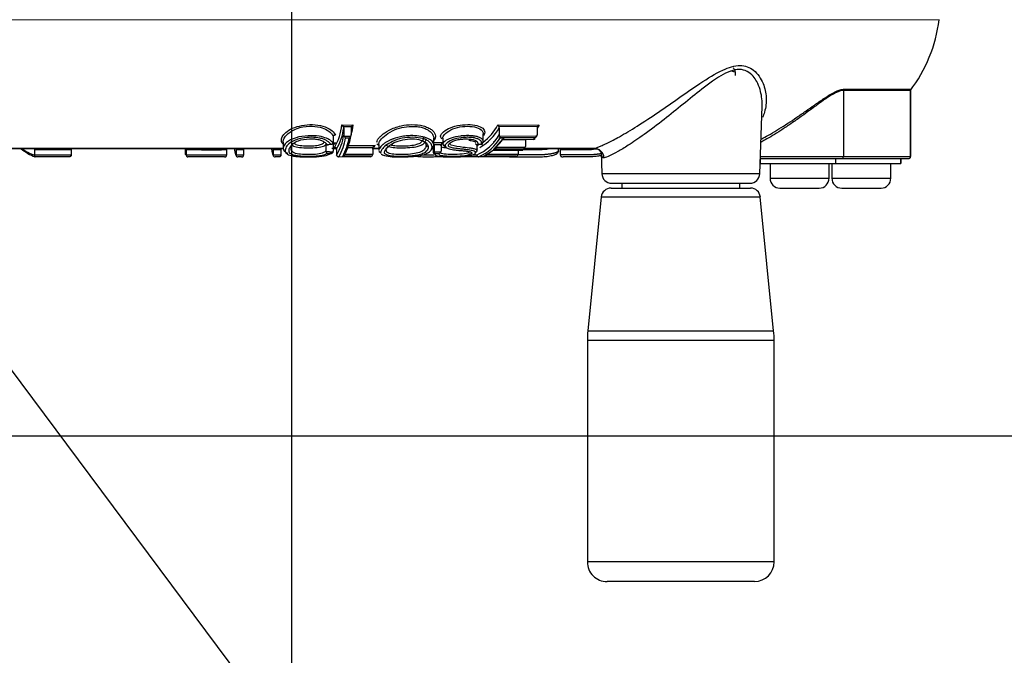
# Paper-space layout 'Sheet1' of a CAD drawing. Units: millimetres. Extents: x 0 to 210, y -3 to 297.
# Drawn here: x 155 to 165, y 195 to 201 of the extents above; entities that cross this region are included whole.
import ezdxf
from ezdxf import colors
from ezdxf.entities.mleader import LeaderData, LeaderLine
from ezdxf.enums import TextEntityAlignment as Align
from ezdxf.math import Vec2, Vec3

# ---------------------------------------------------------------- set-up
doc = ezdxf.new("R2010")
doc.units = ezdxf.units.MM
doc.layers.add('A800N0BT00', color=7, linetype='Continuous')
doc.layers.add('Default', color=7, linetype='Continuous')
doc.styles.add('SEACAD_Arial', font='arial.ttf')
doc.dimstyles.new('ISO-InstDr', dxfattribs={"dimtxt": 2.24, "dimasz": 3.136, "dimexe": 1.12, "dimexo": 1.12, "dimgap": 0.56, "dimtad": 1, "dimdec": 0, "dimlfac": 10, "dimzin": 0, "dimdsep": 46, "dimtxsty": 'SEACAD_Arial', "dimblk1": '_SE_FILLED', "dimblk2": '_SE_FILLED', "dimsah": 1, "dimcen": 1.12, "dimadec": 0, "dimazin": 0, "dimtfac": 0.5, "dimtofl": 0, "dimtmove": 0, "dimatfit": 3, "dimfxl": 1, "dimtzin": 0, "dimarcsym": 0})

# ---------------------------------------------------------------- blocks, each defined once
blk = doc.blocks.new('SE2')
at = {"layer": 'A800N0BT00', "color": 7, "linetype": 'Continuous'}
for p, q in [((151.327, 201.315), (164.503, 201.316)), ((162.427, 200.784), (162.429, 200.747)), ((163.529, 200.596), (163.529, 199.923)), ((164.211, 200.596), (163.529, 200.596)), ((163.532, 200.608), (164.215, 200.608)), ((164.211, 200.596), (164.211, 199.923)), ((164.212, 199.923), (164.212, 200.601)), ((162.678, 199.75), (162.702, 200.437)), ((158.429, 200.245), (158.545, 200.243)), ((158.527, 200.226), (158.445, 200.228)), ((158.447, 200.216), (158.447, 200.144)), ((158.523, 200.214), (158.523, 200.144)), ((160.015, 200.246), (160.435, 200.244)), ((160.416, 200.227), (160.026, 200.229)), ((160.029, 200.217), (160.029, 200.145)), ((160.435, 200.244), (160.413, 200.212)), ((160.413, 200.215), (160.413, 200.144)), ((158.364, 200.14), (158.336, 200.137)), ((158.34, 200.131), (158.341, 200.13)), ((158.34, 200.119), (158.34, 200.071)), ((159.363, 200.04), (159.363, 200.11)), ((159.455, 200.111), (159.455, 200.05)), ((159.866, 200.08), (159.866, 200.154)), ((159.977, 199.999), (160.065, 200.1)), ((160.025, 200.116), (160.072, 200.116)), ((160.031, 200.134), (160.411, 200.133)), ((160.391, 200.115), (160.043, 200.116)), ((160.065, 200.1), (160.38, 200.099)), ((160.296, 200.09), (160.297, 200.098)), ((160.296, 200.09), (160.296, 200.025)), ((160.38, 200.099), (160.391, 200.115)), ((153.24, 200.006), (157.834, 200.006)), ((157.833, 200.006), (153.249, 200.006)), ((155.301, 199.996), (155.301, 199.941)), ((155.676, 199.995), (155.676, 199.94)), ((156.836, 200.006), (156.836, 199.948)), ((156.846, 199.996), (156.846, 199.941)), ((157.256, 199.995), (157.256, 199.94)), ((157.352, 199.996), (157.352, 199.941)), ((157.428, 199.995), (157.428, 199.94)), ((157.73, 199.995), (157.73, 199.94)), ((157.807, 199.995), (157.807, 199.94)), ((157.832, 200.072), (157.832, 200.008)), ((158.262, 200.042), (158.289, 200.045)), ((158.265, 200.042), (158.265, 199.981)), ((158.375, 200.006), (158.325, 200.006)), ((158.341, 200.039), (158.342, 200.045)), ((158.341, 200.039), (158.341, 199.979)), ((158.341, 200.006), (158.374, 200.006)), ((158.375, 199.997), (158.375, 199.942)), ((158.481, 200.035), (158.765, 200.035)), ((158.738, 200.006), (158.804, 200.006)), ((158.803, 200.006), (158.742, 200.006)), ((158.743, 200.012), (158.744, 200.016)), ((158.743, 200.012), (158.743, 199.95)), ((158.765, 200.035), (158.752, 200.017)), ((158.803, 200.048), (158.803, 199.988)), ((158.88, 199.985), (158.887, 199.997)), ((159.357, 200.025), (159.357, 199.965)), ((159.365, 200.047), (159.366, 200.041)), ((159.366, 200.041), (159.366, 199.979)), ((159.437, 200.043), (159.437, 200.048)), ((159.437, 200.043), (159.437, 199.979)), ((159.805, 199.983), (159.805, 200.05)), ((160.272, 199.999), (159.977, 199.999)), ((160.001, 200.026), (160, 200.018)), ((160, 200.018), (160.294, 200.018)), ((160.261, 199.989), (160.272, 199.999)), ((160.275, 200.006), (160.998, 200.006)), ((160.294, 200.018), (160.296, 200.025)), ((160.994, 200.007), (160.295, 200.007)), ((160.317, 200.006), (160.317, 200.001)), ((160.318, 199.995), (160.317, 200.001)), ((160.633, 199.983), (160.633, 200.006)), ((160.65, 199.997), (160.65, 199.941)), ((160.857, 200.006), (160.857, 200.001)), ((155.301, 199.941), (155.676, 199.94)), ((155.301, 199.938), (155.301, 199.941)), ((155.648, 199.92), (155.309, 199.921)), ((155.676, 199.94), (155.676, 199.937)), ((156.846, 199.941), (157.256, 199.94)), ((156.846, 199.938), (156.846, 199.941)), ((157.233, 199.92), (156.863, 199.921)), ((157.256, 199.94), (157.256, 199.937)), ((157.352, 199.938), (157.352, 199.941)), ((157.352, 199.941), (157.428, 199.94)), ((157.407, 199.921), (157.371, 199.921)), ((157.428, 199.94), (157.428, 199.938)), ((157.73, 199.94), (157.807, 199.94)), ((157.73, 199.937), (157.73, 199.94)), ((157.786, 199.92), (157.749, 199.92)), ((157.807, 199.94), (157.807, 199.937)), ((158.265, 199.981), (158.266, 199.977)), ((158.34, 199.972), (158.341, 199.979)), ((158.375, 199.942), (158.375, 199.939)), ((158.398, 199.923), (158.718, 199.922)), ((158.721, 199.927), (158.437, 199.927)), ((158.459, 199.947), (158.743, 199.947)), ((158.718, 199.922), (158.721, 199.927)), ((158.743, 199.947), (158.743, 199.95)), ((159.366, 199.979), (159.367, 199.974)), ((159.436, 199.974), (159.437, 199.979)), ((160.004, 199.92), (159.652, 199.921)), ((159.754, 199.941), (159.799, 199.94)), ((159.799, 199.943), (159.799, 199.94)), ((159.826, 199.923), (160.187, 199.922)), ((159.871, 199.927), (159.966, 199.989)), ((160.198, 199.927), (159.871, 199.927)), ((159.896, 199.947), (160.222, 199.947)), ((159.966, 199.989), (160.261, 199.989)), ((160.187, 199.922), (160.198, 199.927)), ((160.222, 199.947), (160.223, 199.951)), ((160.223, 199.989), (160.223, 199.951)), ((161.064, 199.972), (161.072, 199.75)), ((162.683, 199.903), (163.511, 199.903)), ((162.683, 199.893), (162.683, 199.853)), ((162.685, 199.923), (163.529, 199.923)), ((163.449, 199.903), (163.449, 199.853)), ((163.511, 199.903), (164.191, 199.903)), ((163.529, 199.923), (164.211, 199.923)), ((164.114, 199.903), (164.114, 199.853)), ((164.115, 199.853), (164.115, 199.903)), ((164.212, 199.923), (164.211, 199.923)), ((162.683, 199.853), (163.449, 199.853)), ((162.783, 199.853), (162.783, 199.703)), ((163.383, 199.703), (163.383, 199.853)), ((163.412, 199.853), (163.412, 199.703)), ((163.449, 199.853), (164.114, 199.853)), ((164.012, 199.703), (164.012, 199.853)), ((164.115, 199.853), (164.114, 199.853)), ((162.678, 199.75), (161.072, 199.75)), ((162.783, 199.703), (163.383, 199.703)), ((163.412, 199.703), (164.012, 199.703)), ((161.166, 199.603), (162.585, 199.603)), ((161.172, 199.653), (162.579, 199.653)), ((161.275, 199.653), (161.275, 199.603)), ((162.475, 199.603), (162.475, 199.653)), ((162.883, 199.603), (163.283, 199.603)), ((163.512, 199.603), (163.912, 199.603)), ((161.066, 199.513), (160.93, 198.153)), ((161.066, 199.513), (162.684, 199.513)), ((162.82, 198.153), (162.684, 199.513)), ((160.93, 198.153), (162.82, 198.153)), ((162.825, 198.053), (160.925, 198.053)), ((160.925, 198.053), (160.925, 195.803)), ((162.825, 195.803), (162.825, 198.053)), ((162.825, 195.803), (160.925, 195.803)), ((162.625, 195.603), (161.125, 195.603))]:
    blk.add_line(p, q, dxfattribs=at)
for centre, radius, start, end in [((163.015, 201.503), 1.5, 322.6588, 352.8234), ((162.994, 201.533), 1.532, 322.6976, 322.871), ((157.877, 200.304), 0.555, 328.8756, 353.9085), ((157.885, 200.285), 0.566, 329.812, 352.9765), ((158.403, 200.206), 0.0467, 27.5091, 56.0693), ((158.421, 200.216), 0.0266, 359.5671, 27.1783), ((158.55, 200.214), 0.0264, 151.3137, 180.5107), ((157.789, 200.359), 0.764, 344.1621, 351.2586), ((158.564, 200.204), 0.0433, 116.3499, 149.1431), ((159.582, 200.462), 0.51, 299.4494, 331.2632), ((159.567, 200.479), 0.505, 306.0257, 332.5945), ((159.969, 200.203), 0.0633, 24.5376, 43.4575), ((160.001, 200.217), 0.0285, 359.5272, 25.0633), ((160.442, 200.215), 0.0284, 154.6726, 180.4887), ((160.45, 200.209), 0.0386, 112.8279, 151.4618), ((158.426, 200.119), 0.0854, 172.7548, 179.9822), ((157.925, 200.214), 0.527, 328.6245, 352.4559), ((157.937, 200.194), 0.534, 329.4961, 351.5778), ((157.938, 200.204), 0.571, 330.9811, 351.0057), ((158.473, 200.144), 0.026, 179.6417, 205.4641), ((158.489, 200.152), 0.0433, 205.848, 237.5568), ((158.651, 210.158), 10.027, 268.8502, 269.2538), ((158.65, 210.051), 9.937, 268.9378, 269.1472), ((157.789, 200.359), 0.764, 334.901, 342.0751), ((158.486, 200.151), 0.0398, 294.2291, 331.1589), ((158.498, 200.144), 0.0259, 333.0861, 0.4225), ((159.594, 200.4), 0.504, 294.0049, 329.6277), ((159.61, 200.383), 0.508, 295.1509, 328.3601), ((160.057, 200.145), 0.0278, 179.6083, 203.5512), ((160.082, 200.155), 0.0551, 202.3457, 224.5823), ((160.157, 211.707), 11.61, 269.5473, 270.691), ((160.378, 200.149), 0.0367, 290.6098, 332.8755), ((160.386, 200.144), 0.0277, 336.2015, 0.4054), ((155.506, 200.431), 0.547, 231.4805, 248.857), ((155.487, 200.447), 0.542, 234.5643, 249.9352), ((155.542, 232.779), 32.784, 269.5788, 270.2334), ((157.104, 240.012), 40.018, 269.6307, 270.2177), ((157.629, 238.249), 38.255, 269.5858, 269.6998), ((158.201, 200.134), 0.49, 195.3783, 196.2268), ((157.645, 240.969), 40.974, 270.119, 270.2259), ((157.557, 206.161), 6.158, 276.7277, 277.0728), ((159.027, 210.907), 10.864, 266.3098, 266.5057), ((158.252, 200.072), 0.0886, 352.3334, 359.1578), ((158.369, 200.034), 0.0297, 97.825, 157.3569), ((158.588, 225.323), 25.308, 269.7765, 270.3524), ((158.77, 200.009), 0.0268, 99.9042, 165.5742), ((159.156, 217.228), 17.163, 270.6898, 270.9972), ((159.153, 217.028), 16.982, 270.7159, 270.9587), ((159.465, 200.039), 0.0294, 103.2005, 161.8301), ((159.582, 200.462), 0.51, 295.1623, 296.8151), ((159.567, 200.479), 0.505, 298.1328, 299.726), ((159.337, 210.853), 10.815, 272.522, 272.7037), ((159.971, 200.031), 0.0318, 282.1151, 336.7856), ((160.264, 200.031), 0.0326, 283.6157, 337.0198), ((160.995, 199.919), 0.0874, 34.1712, 89.9268), ((157.368, 199.937), 0.0161, 176.2466, 279.3869), ((157.746, 199.936), 0.0161, 176.1171, 279.8961), ((158.995, 211.718), 11.783, 266.5152, 266.6934), ((158.434, 199.953), 0.0258, 277.7145, 346.5735), ((158.717, 199.953), 0.0263, 278.8445, 346.3713), ((159.392, 199.979), 0.0264, 191.0626, 246.5574), ((159.154, 219.409), 19.437, 270.6274, 270.8325), ((159.15, 219.198), 19.245, 270.6897, 270.7892), ((159.409, 199.983), 0.0287, 283.4904, 343.1766), ((162.052, 200.083), 0.991, 186.6959, 187.7945), ((164.192, 199.923), 0.02, 270.0016, 0.0016), ((161.172, 199.753), 0.1, 182.0016, 270.0016), ((162.579, 199.753), 0.1, 270.0016, 358.0016), ((162.883, 199.703), 0.1, 180.0016, 270.0016), ((163.283, 199.703), 0.1, 270.0016, 0.0016), ((163.512, 199.703), 0.1, 180.0016, 270.0016), ((163.912, 199.703), 0.1, 270.0016, 0.0016), ((161.166, 199.503), 0.1, 90.0016, 174.291), ((162.585, 199.503), 0.1, 5.7121, 90.0016), ((161.925, 198.053), 1, 174.291, 180.0016), ((161.825, 198.053), 1, 0.0016, 5.7121), ((161.125, 195.803), 0.2, 180.0016, 270.0016), ((162.625, 195.803), 0.2, 270.0016, 0.0016)]:
    blk.add_arc(centre, radius, start, end, dxfattribs=at)
for centre, major_axis, ratio, start_param, end_param in [((162.585, 200.842), (0.196, 0.039), 0.224404, 3.143073, 3.730631), ((163.547, 200.596), (0, -0.02), 0.891063, 4.073287, 4.712389), ((164.231, 200.596), (0, -0.02), 0.999391, 4.073287, 4.712389), ((158.423, 201.504), (0, -1.581), 0.124903, 0.186632, 0.534996), ((159.779, 201.504), (0, -1.581), 0.396275, 0.362364, 0.473808), ((160.094, 201.504), (0, -1.581), 0.396275, 0.487507, 0.499341), ((160.094, 201.504), (0, -1.581), 0.396275, 0.520355, 0.535047), ((155.31, 199.996), (0, -0.02), 0.446741, 4.568683, 4.712481), ((155.685, 199.995), (0, 0.02), 0.446741, 1.433566, 1.570876), ((156.849, 199.996), (0, -0.02), 0.152478, 4.569186, 4.71248), ((157.259, 199.995), (0, 0.02), 0.152478, 1.433366, 1.570876), ((157.353, 199.996), (0, -0.02), 0.051006, 4.567207, 4.712483), ((157.808, 199.995), (0, 0.02), 0.051006, 1.432903, 1.570877), ((158.372, 199.997), (0, 0.02), 0.124903, 4.712286, 4.861783), ((160.074, 201.504), (0, -1.581), 0.396275, 0.341968, 0.361335), ((160.998, 199.907), (-0.0239, 0.0971), 0.96303, 4.514938, 6.075542), ((156.879, 201.506), (0, -1.583), 0.152478, -0.180011, -0.136624), ((158.999, 212.866), (0, -12.912), 0.959373, 6.223959, 6.229948), ((158.707, 201.504), (0, -1.581), 0.124903, 0.172726, 0.186411), ((160.106, 201.504), (0, -1.581), 0.396275, 0.173325, 0.186933), ((160.662, 199.941), (0, -0.02), 0.560774, 4.712281, 4.864291), ((160.97, 199.945), (-0.098, -0.0199), 0.837196, 2.945014, 3.183682), ((163.511, 199.923), (0, -0.02), 0.891063, 0, 1.570796), ((164.191, 199.923), (0, -0.02), 0.999391, 0, 1.570796)]:
    blk.add_ellipse(centre, major_axis=major_axis, ratio=ratio, start_param=start_param, end_param=end_param, dxfattribs=at)
for points, knots in [([(160.994, 200.007), (161.002, 200.009), (161.016, 200.013), (161.048, 200.025), (161.086, 200.041), (161.133, 200.063), (161.188, 200.091), (161.283, 200.143), (161.436, 200.235), (161.646, 200.373), (161.862, 200.525), (162.08, 200.676), (162.287, 200.808), (162.485, 200.869), (162.635, 200.806), (162.719, 200.675), (162.753, 200.523), (162.739, 200.405), (162.714, 200.338), (162.706, 200.32)], [0, 0, 0, 0, 0.0197316, 0.0396725, 0.0600236, 0.0809904, 0.102778, 0.1255867, 0.184328, 0.2505643, 0.3142703, 0.3755524, 0.4452155, 0.5006652, 0.5560297, 0.6253594, 0.6866833, 0.7499279, 0.7746985, 0.7746985, 0.7746985, 0.7746985]), ([(162.702, 200.436), (162.703, 200.441), (162.704, 200.499), (162.692, 200.585), (162.654, 200.682), (162.597, 200.767), (162.482, 200.838), (162.317, 200.77), (162.189, 200.685), (162.061, 200.589), (161.898, 200.455), (161.701, 200.296), (161.51, 200.152), (161.351, 200.043), (161.233, 199.972), (161.146, 199.928), (161.112, 199.916), (161.095, 199.91)], [0.3054374, 0.3054374, 0.3054374, 0.3054374, 0.3123407, 0.3746006, 0.4096019, 0.4371877, 0.4991676, 0.561361, 0.5891204, 0.6242878, 0.686731, 0.7493934, 0.8170904, 0.8745153, 0.9172496, 0.9588512, 1, 1, 1, 1]), ([(162.409, 200.826), (162.412, 200.822), (162.418, 200.813), (162.424, 200.799), (162.426, 200.789), (162.427, 200.784)], [0.7232494, 0.7232494, 0.7232494, 0.7232494, 0.8210643, 0.9129103, 1, 1, 1, 1]), ([(163.529, 200.596), (163.521, 200.596), (163.505, 200.594), (163.475, 200.584), (163.44, 200.567), (163.392, 200.541), (163.326, 200.496), (163.248, 200.439), (163.164, 200.378), (163.079, 200.316), (162.987, 200.251), (162.865, 200.171), (162.762, 200.108), (162.702, 200.075), (162.688, 200.067)], [0, 0, 0, 0, 0.0284417, 0.058548, 0.0907265, 0.1253117, 0.1798455, 0.2503641, 0.3031286, 0.3640087, 0.4344707, 0.5005997, 0.6253693, 0.6678463, 0.6678463, 0.6678463, 0.6678463]), ([(162.689, 200.098), (162.696, 200.102), (162.75, 200.131), (162.872, 200.201), (163.026, 200.302), (163.146, 200.386), (163.237, 200.45), (163.322, 200.509), (163.395, 200.556), (163.453, 200.586), (163.498, 200.605), (163.521, 200.607), (163.532, 200.608)], [0.3561774, 0.3561774, 0.3561774, 0.3561774, 0.3747278, 0.4995414, 0.6243986, 0.6872541, 0.7495116, 0.8155121, 0.8746623, 0.9193205, 0.9606463, 1, 1, 1, 1]), ([(157.836, 200.047), (157.83, 200.052), (157.816, 200.065), (157.809, 200.094), (157.824, 200.136), (157.867, 200.181), (157.944, 200.223), (158.047, 200.248), (158.159, 200.251), (158.264, 200.229), (158.336, 200.186), (158.355, 200.155), (158.364, 200.14)], [0.4062847, 0.4062847, 0.4062847, 0.4062847, 0.4375133, 0.5001435, 0.562695, 0.6251246, 0.6881534, 0.749821, 0.8122394, 0.8746471, 0.9371158, 1, 1, 1, 1]), ([(157.832, 200.071), (157.832, 200.073), (157.833, 200.096), (157.856, 200.145), (157.959, 200.213), (158.091, 200.237), (158.204, 200.227), (158.277, 200.198), (158.315, 200.168), (158.331, 200.146), (158.338, 200.135), (158.34, 200.131)], [0.4920032, 0.4920032, 0.4920032, 0.4920032, 0.5011137, 0.6109449, 0.7050743, 0.7868201, 0.8552279, 0.9103187, 0.9529242, 0.9828885, 1, 1, 1, 1]), ([(158.792, 200.094), (158.796, 200.102), (158.807, 200.117), (158.841, 200.15), (158.905, 200.195), (159.018, 200.239), (159.145, 200.253), (159.241, 200.243), (159.303, 200.22), (159.353, 200.192), (159.384, 200.148), (159.381, 200.11), (159.37, 200.091), (159.367, 200.086)], [0, 0, 0, 0, 0.0319701, 0.0628865, 0.1253339, 0.1961388, 0.2493695, 0.3117824, 0.3432347, 0.3744817, 0.4370058, 0.4997223, 0.5197688, 0.5197688, 0.5197688, 0.5197688]), ([(158.812, 200.076), (158.822, 200.093), (158.853, 200.129), (158.932, 200.185), (159.033, 200.222), (159.114, 200.232), (159.165, 200.231), (159.203, 200.229), (159.246, 200.221), (159.287, 200.205), (159.315, 200.188), (159.334, 200.172), (159.351, 200.153), (159.361, 200.131), (159.363, 200.115), (159.363, 200.11)], [0, 0, 0, 0, 0.0745565, 0.1405307, 0.1982582, 0.2489567, 0.2649776, 0.2810704, 0.3122595, 0.3405867, 0.3686869, 0.3856486, 0.4042901, 0.4414506, 0.4637486, 0.4637486, 0.4637486, 0.4637486]), ([(159.45, 200.104), (159.445, 200.107), (159.429, 200.12), (159.434, 200.153), (159.488, 200.199), (159.579, 200.237), (159.684, 200.251), (159.782, 200.248), (159.856, 200.223), (159.889, 200.181), (159.877, 200.151), (159.87, 200.136)], [0.4794534, 0.4794534, 0.4794534, 0.4794534, 0.4992611, 0.5616402, 0.6241494, 0.6836635, 0.749174, 0.8148692, 0.8747508, 0.9322097, 1, 1, 1, 1]), ([(159.455, 200.111), (159.455, 200.122), (159.461, 200.135), (159.5, 200.181), (159.56, 200.214), (159.697, 200.237), (159.77, 200.233), (159.839, 200.204), (159.856, 200.19), (159.867, 200.162), (159.867, 200.15), (159.863, 200.139)], [0.153299, 0.153299, 0.153299, 0.153299, 0.25, 0.25, 0.5, 0.5, 0.75, 0.75, 0.875, 0.875, 0.9652873, 0.9652873, 0.9652873, 0.9652873]), ([(158.34, 200.06), (158.337, 200.064), (158.331, 200.073), (158.312, 200.09), (158.271, 200.113), (158.193, 200.135), (158.08, 200.139), (157.95, 200.119), (157.851, 200.066), (157.833, 200.026), (157.832, 200.007), (157.833, 200.002), (157.834, 199.995), (157.838, 199.985), (157.849, 199.972), (157.866, 199.963), (157.88, 199.958)], [0, 0, 0, 0, 0.0164609, 0.0467765, 0.0907329, 0.147496, 0.2169587, 0.2987307, 0.3934101, 0.4994288, 0.5039266, 0.5108001, 0.5276268, 0.5498938, 0.5778917, 0.6290391, 0.6290391, 0.6290391, 0.6290391]), ([(158.316, 200.05), (158.31, 200.057), (158.299, 200.069), (158.274, 200.086), (158.243, 200.101), (158.193, 200.115), (158.118, 200.123), (158.033, 200.115), (157.963, 200.097), (157.905, 200.069), (157.862, 200.031), (157.848, 199.988), (157.859, 199.954), (157.901, 199.935), (157.959, 199.925), (158.016, 199.922), (158.078, 199.92), (158.158, 199.921), (158.262, 199.927), (158.298, 199.945), (158.316, 199.954)], [0, 0, 0, 0, 0.034123, 0.06561, 0.095707, 0.125829, 0.18665, 0.251016, 0.299299, 0.347949, 0.420463, 0.501161, 0.588309, 0.661487, 0.70206, 0.746168, 0.788133, 0.831225, 0.913, 1, 1, 1, 1]), ([(157.891, 199.986), (157.891, 199.988), (157.892, 199.997), (157.896, 200.014), (157.918, 200.047), (157.974, 200.09), (158.076, 200.106), (158.148, 200.104), (158.194, 200.097), (158.231, 200.084), (158.261, 200.066), (158.273, 200.053), (158.279, 200.046)], [0.4914697, 0.4914697, 0.4914697, 0.4914697, 0.5005163, 0.5574854, 0.610828, 0.7104023, 0.8045971, 0.8447629, 0.8814376, 0.9175578, 0.9562199, 1, 1, 1, 1]), ([(158.364, 200.14), (158.363, 200.14), (158.361, 200.141), (158.357, 200.141), (158.353, 200.14), (158.349, 200.139), (158.345, 200.137), (158.342, 200.134), (158.341, 200.131), (158.341, 200.13)], [0, 0, 0, 0, 0.11336, 0.261414, 0.426339, 0.517552, 0.702811, 0.862482, 1, 1, 1, 1]), ([(159.344, 199.998), (159.346, 200), (159.352, 200.007), (159.365, 200.028), (159.365, 200.068), (159.295, 200.124), (159.166, 200.141), (159.068, 200.133), (159.01, 200.122), (158.974, 200.112), (158.955, 200.105), (158.949, 200.103), (158.942, 200.101), (158.933, 200.097), (158.923, 200.093), (158.911, 200.087), (158.898, 200.081), (158.885, 200.073), (158.873, 200.066), (158.864, 200.06), (158.857, 200.055), (158.85, 200.05), (158.844, 200.045), (158.835, 200.037), (158.822, 200.024), (158.814, 200.013), (158.81, 200.007)], [0.4642771, 0.4642771, 0.4642771, 0.4642771, 0.477004, 0.4999261, 0.5709, 0.6543916, 0.7487732, 0.7799326, 0.8114, 0.8424916, 0.8447172, 0.8477406, 0.8526157, 0.8584273, 0.8665006, 0.8744406, 0.8847127, 0.8964436, 0.9078803, 0.9174668, 0.9233965, 0.9303722, 0.9387613, 0.947545, 0.9674391, 1, 1, 1, 1]), ([(158.828, 199.954), (158.833, 199.946), (158.858, 199.932), (158.937, 199.921), (159.044, 199.92), (159.159, 199.924), (159.254, 199.938), (159.317, 199.964), (159.345, 199.999), (159.348, 200.042), (159.31, 200.085), (159.233, 200.116), (159.125, 200.123), (159.012, 200.107), (158.919, 200.069), (158.859, 200.026), (158.837, 200), (158.831, 199.988)], [0.0675889, 0.0675889, 0.0675889, 0.0675889, 0.125538, 0.1874326, 0.2500796, 0.3130445, 0.3749278, 0.4325429, 0.5001515, 0.5667778, 0.6258425, 0.6882624, 0.750421, 0.8121513, 0.8745587, 0.9371991, 1, 1, 1, 1]), ([(158.868, 199.986), (158.874, 199.997), (158.892, 200.02), (158.938, 200.058), (159.021, 200.091), (159.119, 200.107), (159.216, 200.101), (159.28, 200.073), (159.304, 200.043), (159.307, 200.026), (159.307, 200.02)], [0, 0, 0, 0, 0.0633591, 0.1261831, 0.1885591, 0.2508661, 0.3124366, 0.3754138, 0.433072, 0.4640523, 0.4640523, 0.4640523, 0.4640523]), ([(158.88, 200.05), (158.88, 200.048), (158.881, 200.042), (158.889, 200.03), (158.927, 200.018), (159.006, 200.012), (159.098, 200.013), (159.177, 200.022), (159.22, 200.033), (159.24, 200.042), (159.251, 200.048), (159.262, 200.056), (159.272, 200.066), (159.281, 200.08), (159.284, 200.091), (159.285, 200.098), (159.285, 200.099), (159.285, 200.1)], [0.1997882, 0.1997882, 0.1997882, 0.1997882, 0.2120724, 0.2465732, 0.3098391, 0.3729741, 0.4364064, 0.4998022, 0.5426864, 0.5629759, 0.5783971, 0.5936363, 0.6238017, 0.6537306, 0.6838119, 0.6914227, 0.693245, 0.693245, 0.693245, 0.693245]), ([(158.926, 200.044), (158.936, 200.04), (158.969, 200.034), (159.04, 200.031), (159.123, 200.035), (159.193, 200.047), (159.237, 200.067), (159.256, 200.09), (159.262, 200.108), (159.263, 200.116), (159.263, 200.117)], [0.1385362, 0.1385362, 0.1385362, 0.1385362, 0.1868044, 0.2496225, 0.3125378, 0.3738275, 0.4312767, 0.4990916, 0.5391601, 0.5479716, 0.5479716, 0.5479716, 0.5479716]), ([(159.382, 199.954), (159.38, 199.95), (159.376, 199.943), (159.385, 199.934), (159.407, 199.928), (159.439, 199.924), (159.479, 199.921), (159.537, 199.92), (159.61, 199.921), (159.687, 199.926), (159.742, 199.935), (159.777, 199.948), (159.794, 199.963), (159.776, 199.979), (159.739, 199.989), (159.695, 199.995), (159.652, 199.999), (159.608, 200.004), (159.566, 200.009), (159.531, 200.016), (159.51, 200.03), (159.512, 200.049), (159.536, 200.07), (159.576, 200.089), (159.623, 200.1), (159.672, 200.104), (159.734, 200.103), (159.808, 200.09), (159.811, 200.062), (159.813, 200.048)], [0, 0, 0, 0, 0.032403, 0.062253, 0.091963, 0.123946, 0.152176, 0.185801, 0.247483, 0.297517, 0.333844, 0.371065, 0.410986, 0.449485, 0.49534, 0.519549, 0.557673, 0.595353, 0.620063, 0.655425, 0.682987, 0.714421, 0.746778, 0.777616, 0.810479, 0.840209, 0.874193, 0.937806, 1, 1, 1, 1]), ([(159.847, 200.05), (159.848, 200.057), (159.851, 200.07), (159.839, 200.089), (159.813, 200.104), (159.778, 200.114), (159.735, 200.12), (159.674, 200.12), (159.591, 200.112), (159.505, 200.076), (159.471, 200.039), (159.483, 200.014), (159.522, 200), (159.571, 199.992), (159.62, 199.987), (159.663, 199.983), (159.704, 199.979), (159.737, 199.972), (159.754, 199.962), (159.748, 199.949), (159.722, 199.939), (159.666, 199.928), (159.598, 199.925), (159.537, 199.925), (159.48, 199.927), (159.418, 199.933), (159.416, 199.948), (159.415, 199.955)], [0, 0, 0, 0, 0.032537, 0.06266, 0.092984, 0.126091, 0.156348, 0.189026, 0.251701, 0.313615, 0.375702, 0.411073, 0.450871, 0.500496, 0.531455, 0.563723, 0.59967, 0.626805, 0.658581, 0.689298, 0.71996, 0.751822, 0.813942, 0.84529, 0.876475, 0.939197, 1, 1, 1, 1]), ([(159.86, 200.06), (159.863, 200.068), (159.874, 200.092), (159.843, 200.115), (159.812, 200.124), (159.812, 200.124), (159.812, 200.124), (159.812, 200.124), (159.811, 200.125), (159.811, 200.125), (159.809, 200.125), (159.807, 200.126), (159.805, 200.126), (159.803, 200.127), (159.803, 200.127), (159.803, 200.127), (159.803, 200.127), (159.803, 200.127), (159.802, 200.127), (159.802, 200.127), (159.8, 200.128), (159.798, 200.128), (159.789, 200.13), (159.78, 200.132), (159.773, 200.133), (159.773, 200.133), (159.773, 200.133), (159.773, 200.133), (159.773, 200.133), (159.773, 200.133), (159.772, 200.133), (159.77, 200.133), (159.767, 200.133), (159.761, 200.134), (159.748, 200.135), (159.722, 200.137), (159.699, 200.137), (159.683, 200.136), (159.683, 200.136), (159.683, 200.136), (159.683, 200.136), (159.683, 200.136), (159.682, 200.136), (159.681, 200.136), (159.68, 200.136), (159.676, 200.136), (159.669, 200.136), (159.659, 200.135), (159.651, 200.134), (159.647, 200.134), (159.647, 200.134), (159.647, 200.134), (159.646, 200.134), (159.645, 200.134), (159.644, 200.134), (159.64, 200.133), (159.604, 200.129), (159.538, 200.116), (159.476, 200.083), (159.452, 200.056), (159.457, 200.038), (159.474, 200.029), (159.485, 200.025), (159.488, 200.024)], [0, 0, 0, 0, 0.0797199, 0.2476245, 0.2477138, 0.2478031, 0.247979, 0.2483226, 0.2489786, 0.2501785, 0.2522308, 0.2557513, 0.2638385, 0.263904, 0.2639696, 0.264035, 0.2641005, 0.2643619, 0.264883, 0.2659188, 0.2679673, 0.2719893, 0.279876, 0.3115272, 0.3115889, 0.3116507, 0.3117124, 0.3117742, 0.3120212, 0.312515, 0.3135022, 0.3154749, 0.319414, 0.3272705, 0.342924, 0.374187, 0.4366724, 0.4367326, 0.4367929, 0.4368532, 0.4369135, 0.4371546, 0.4376367, 0.4386004, 0.4405267, 0.4443788, 0.4521139, 0.4679808, 0.4836904, 0.4837996, 0.4839087, 0.4841257, 0.4845563, 0.4854068, 0.4870886, 0.4905641, 0.4994731, 0.6268414, 0.7373926, 0.828511, 0.9018067, 0.9548254, 0.9734324, 0.9734324, 0.9734324, 0.9734324]), ([(159.72, 200.09), (159.737, 200.088), (159.764, 200.083), (159.783, 200.074), (159.79, 200.07)], [0.20193934, 0.20193934, 0.20193934, 0.20193934, 0.25740812, 0.29711033, 0.29711033, 0.29711033, 0.29711033]), ([(160.073, 200.108), (160.073, 200.107), (160.073, 200.105), (160.074, 200.103), (160.074, 200.1), (160.073, 200.099), (160.072, 200.097), (160.07, 200.097), (160.067, 200.097), (160.066, 200.099), (160.065, 200.1)], [0, 0, 0, 0, 0.074862, 0.162849, 0.266015, 0.385035, 0.51945, 0.667933, 0.828693, 1, 1, 1, 1]), ([(160.388, 200.107), (160.388, 200.106), (160.388, 200.105), (160.388, 200.102), (160.388, 200.1), (160.387, 200.098), (160.387, 200.097), (160.385, 200.097), (160.384, 200.097), (160.382, 200.097), (160.381, 200.098), (160.38, 200.099)], [0, 0, 0, 0, 0.079162, 0.165813, 0.260789, 0.365098, 0.479703, 0.582861, 0.740266, 0.877174, 1, 1, 1, 1]), ([(158.265, 199.981), (158.257, 199.972), (158.246, 199.965), (158.211, 199.953), (158.187, 199.949), (158.105, 199.942), (158.037, 199.943), (157.941, 199.957), (157.92, 199.972), (157.907, 200.01), (157.913, 200.033), (157.934, 200.058)], [0, 0, 0, 0, 0.125, 0.125, 0.25, 0.25, 0.5, 0.5, 0.75, 0.75, 1, 1, 1, 1]), ([(157.923, 200.04), (157.924, 200.039), (157.926, 200.037), (157.938, 200.029), (157.956, 200.024), (158.028, 200.012), (158.095, 200.01), (158.184, 200.017), (158.211, 200.02), (158.248, 200.031), (158.258, 200.038), (158.265, 200.046)], [0.3478998, 0.3478998, 0.3478998, 0.3478998, 0.375, 0.375, 0.5, 0.5, 0.75, 0.75, 0.875, 0.875, 1, 1, 1, 1]), ([(157.938, 200.064), (157.94, 200.062), (157.949, 200.052), (157.98, 200.039), (158.043, 200.033), (158.093, 200.032), (158.139, 200.033), (158.193, 200.038), (158.234, 200.052), (158.245, 200.064), (158.251, 200.071)], [0.5778247, 0.5778247, 0.5778247, 0.5778247, 0.5999057, 0.676236, 0.7497954, 0.7823753, 0.8128947, 0.8750356, 0.9367225, 1, 1, 1, 1]), ([(158.264, 200.056), (158.264, 200.055), (158.264, 200.053), (158.264, 200.05), (158.265, 200.048), (158.267, 200.045), (158.269, 200.043), (158.272, 200.043), (158.276, 200.043), (158.278, 200.045), (158.279, 200.046)], [0, 0, 0, 0, 0.076972, 0.166166, 0.270065, 0.389428, 0.523635, 0.671186, 0.830375, 1, 1, 1, 1]), ([(158.316, 200.05), (158.321, 200.05), (158.329, 200.049), (158.337, 200.054), (158.339, 200.058), (158.34, 200.06)], [0, 0, 0, 0, 0.515668, 0.792163, 1, 1, 1, 1]), ([(158.365, 200.063), (158.359, 200.058), (158.352, 200.051), (158.342, 200.046), (158.34, 200.045)], [0, 0, 0, 0, 0.03521509, 0.04298562, 0.04298562, 0.04298562, 0.04298562]), ([(158.375, 200), (158.375, 200.001), (158.375, 200.003), (158.374, 200.006), (158.372, 200.009), (158.37, 200.012), (158.366, 200.015), (158.361, 200.017), (158.355, 200.017), (158.352, 200.017)], [0, 0, 0, 0, 0.076904, 0.162487, 0.257942, 0.363687, 0.479562, 0.735711, 1, 1, 1, 1]), ([(158.81, 200.007), (158.809, 200.005), (158.806, 199.999), (158.804, 199.993), (158.803, 199.988), (158.803, 199.987)], [0, 0, 0, 0, 0.00997763, 0.0313929, 0.03612571, 0.03612571, 0.03612571, 0.03612571]), ([(158.804, 200.044), (158.804, 200.046), (158.803, 200.052), (158.806, 200.063), (158.81, 200.072), (158.812, 200.076)], [0.94950507, 0.94950507, 0.94950507, 0.94950507, 0.96046516, 0.9821538, 1, 1, 1, 1]), ([(159.307, 200.02), (159.306, 200.013), (159.301, 199.993), (159.281, 199.967), (159.235, 199.945), (159.178, 199.933), (159.116, 199.927), (159.039, 199.924), (158.954, 199.925), (158.885, 199.936), (158.856, 199.957), (158.862, 199.976), (158.868, 199.986)], [0.4640523, 0.4640523, 0.4640523, 0.4640523, 0.5001601, 0.5684351, 0.6257749, 0.6679111, 0.7086452, 0.7503683, 0.812984, 0.8748749, 0.9370736, 1, 1, 1, 1]), ([(159.271, 200.074), (159.278, 200.066), (159.288, 200.044), (159.281, 200.012), (159.256, 199.982), (159.206, 199.96), (159.127, 199.947), (159.037, 199.943), (158.953, 199.946), (158.896, 199.958), (158.88, 199.974), (158.88, 199.985), (158.88, 199.987)], [0.2485228, 0.2485228, 0.2485228, 0.2485228, 0.2945686, 0.3570686, 0.4195686, 0.4820686, 0.5445686, 0.6070686, 0.6695686, 0.7320686, 0.7945686, 0.8090847, 0.8090847, 0.8090847, 0.8090847]), ([(159.307, 200.033), (159.303, 200.031), (159.295, 200.028), (159.287, 200.025), (159.283, 200.023)], [0.58183536, 0.58183536, 0.58183536, 0.58183536, 0.59443815, 0.60317574, 0.60317574, 0.60317574, 0.60317574]), ([(159.437, 200.043), (159.434, 200.039), (159.432, 200.035), (159.432, 200.032), (159.432, 200.032)], [0, 0, 0, 0, 0.05712639, 0.05776749, 0.05776749, 0.05776749, 0.05776749]), ([(159.435, 200.027), (159.436, 200.026), (159.442, 200.022), (159.461, 200.018), (159.48, 200.016), (159.488, 200.016)], [0.091571, 0.091571, 0.091571, 0.091571, 0.1128553, 0.1779549, 0.2148416, 0.2148416, 0.2148416, 0.2148416]), ([(159.459, 200.068), (159.455, 200.062), (159.45, 200.053), (159.456, 200.042), (159.475, 200.038), (159.487, 200.037)], [0, 0, 0, 0, 0.03676511, 0.06246763, 0.09091743, 0.09091743, 0.09091743, 0.09091743]), ([(159.539, 200.039), (159.533, 200.043), (159.53, 200.048), (159.53, 200.054), (159.53, 200.055), (159.53, 200.056)], [0, 0, 0, 0, 0.25, 0.25, 0.2913616, 0.2913616, 0.2913616, 0.2913616]), ([(159.785, 199.965), (159.789, 199.967), (159.804, 199.975), (159.81, 199.988), (159.781, 200.001), (159.732, 200.011), (159.645, 200.018), (159.579, 200.031), (159.539, 200.039)], [0.5722783, 0.5722783, 0.5722783, 0.5722783, 0.5952437, 0.6694174, 0.7287059, 0.7715001, 0.8617239, 1, 1, 1, 1]), ([(159.787, 200.058), (159.787, 200.057), (159.788, 200.055), (159.789, 200.053), (159.791, 200.05), (159.794, 200.048), (159.797, 200.046), (159.802, 200.046), (159.807, 200.046), (159.811, 200.047), (159.813, 200.048)], [0, 0, 0, 0, 0.073895, 0.160916, 0.263233, 0.381585, 0.515611, 0.664211, 0.826035, 1, 1, 1, 1]), ([(159.847, 200.05), (159.848, 200.049), (159.85, 200.048), (159.853, 200.048), (159.854, 200.048), (159.856, 200.049), (159.857, 200.05), (159.859, 200.052), (159.86, 200.055), (159.86, 200.058), (159.86, 200.06)], [0, 0, 0, 0, 0.162627, 0.299282, 0.405812, 0.479977, 0.520923, 0.709795, 0.86866, 1, 1, 1, 1]), ([(159.966, 199.989), (159.967, 199.989), (159.968, 199.988), (159.969, 199.988), (159.971, 199.989), (159.973, 199.99), (159.975, 199.994), (159.975, 199.999), (159.975, 200.002)], [0, 0, 0, 0, 0.122369, 0.252054, 0.387291, 0.525867, 0.778943, 1, 1, 1, 1]), ([(159.974, 200.064), (159.974, 200.065), (159.974, 200.067), (159.974, 200.07), (159.974, 200.072), (159.975, 200.074), (159.975, 200.076), (159.977, 200.077), (159.979, 200.078), (159.98, 200.078), (159.982, 200.077), (159.982, 200.077)], [0, 0, 0, 0, 0.077196, 0.16287, 0.258188, 0.363528, 0.478703, 0.587903, 0.740261, 0.886945, 1, 1, 1, 1]), ([(160.261, 199.989), (160.261, 199.988), (160.263, 199.988), (160.264, 199.988), (160.266, 199.988), (160.267, 199.989), (160.268, 199.991), (160.269, 199.994), (160.269, 199.998), (160.269, 200), (160.269, 200.001)], [0, 0, 0, 0, 0.124386, 0.253668, 0.386277, 0.520612, 0.628593, 0.775585, 0.899592, 1, 1, 1, 1]), ([(160.269, 199.995), (160.287, 199.995), (160.305, 199.995), (160.385, 199.995), (160.452, 199.994), (160.523, 200.002), (160.533, 200.004), (160.543, 200.006)], [0.1806697, 0.1806697, 0.1806697, 0.1806697, 0.25, 0.25, 0.5, 0.5, 0.5445695, 0.5445695, 0.5445695, 0.5445695]), ([(160.478, 200), (160.449, 200), (160.394, 200), (160.34, 200.001), (160.317, 200.001)], [0.6258399, 0.6258399, 0.6258399, 0.6258399, 0.8379527, 1, 1, 1, 1]), ([(160.65, 199.997), (160.71, 199.995), (160.771, 199.995), (160.89, 199.995), (160.951, 199.994), (161.018, 200.002), (161.024, 200.003), (161.03, 200.003)], [0, 0, 0, 0, 0.25, 0.25, 0.5, 0.5, 0.5235568, 0.5235568, 0.5235568, 0.5235568]), ([(160.992, 200), (160.97, 200), (160.924, 200), (160.879, 200.001), (160.857, 200.001)], [0.6669458, 0.6669458, 0.6669458, 0.6669458, 0.8378938, 1, 1, 1, 1]), ([(155.301, 199.938), (155.301, 199.937), (155.301, 199.935), (155.301, 199.932), (155.302, 199.929), (155.302, 199.926), (155.303, 199.924), (155.304, 199.922), (155.306, 199.921), (155.307, 199.92), (155.308, 199.921), (155.309, 199.921)], [0, 0, 0, 0, 0.076898, 0.162939, 0.258647, 0.36411, 0.479599, 0.588327, 0.740489, 0.879722, 1, 1, 1, 1]), ([(155.676, 199.937), (155.676, 199.936), (155.675, 199.934), (155.674, 199.931), (155.672, 199.928), (155.669, 199.925), (155.666, 199.923), (155.662, 199.921), (155.657, 199.92), (155.652, 199.92), (155.649, 199.92), (155.648, 199.92)], [0, 0, 0, 0, 0.075034, 0.160078, 0.255865, 0.362342, 0.479314, 0.58935, 0.740414, 0.8771, 1, 1, 1, 1]), ([(156.846, 199.938), (156.846, 199.937), (156.846, 199.935), (156.847, 199.932), (156.848, 199.929), (156.85, 199.926), (156.851, 199.924), (156.854, 199.922), (156.857, 199.921), (156.86, 199.92), (156.862, 199.921), (156.863, 199.921)], [0, 0, 0, 0, 0.076892, 0.16293, 0.258636, 0.364098, 0.479587, 0.588326, 0.740484, 0.879716, 1, 1, 1, 1]), ([(157.233, 199.92), (157.234, 199.92), (157.237, 199.92), (157.241, 199.92), (157.245, 199.921), (157.248, 199.923), (157.252, 199.926), (157.254, 199.929), (157.256, 199.933), (157.256, 199.936), (157.256, 199.937)], [0, 0, 0, 0, 0.122415, 0.251129, 0.384529, 0.520793, 0.628873, 0.775981, 0.898943, 1, 1, 1, 1]), ([(157.407, 199.921), (157.408, 199.921), (157.41, 199.92), (157.414, 199.921), (157.418, 199.922), (157.422, 199.924), (157.425, 199.927), (157.428, 199.932), (157.428, 199.936), (157.428, 199.938)], [0, 0, 0, 0, 0.111603, 0.266236, 0.412225, 0.520996, 0.698616, 0.855687, 1, 1, 1, 1]), ([(157.807, 199.937), (157.807, 199.936), (157.807, 199.934), (157.806, 199.931), (157.804, 199.928), (157.802, 199.926), (157.799, 199.922), (157.793, 199.92), (157.788, 199.92), (157.786, 199.92)], [0, 0, 0, 0, 0.075684, 0.16056, 0.255944, 0.362336, 0.479605, 0.73413, 1, 1, 1, 1]), ([(158.279, 199.956), (158.274, 199.953), (158.265, 199.946), (158.243, 199.938), (158.216, 199.932), (158.173, 199.927), (158.108, 199.924), (158.029, 199.925), (157.957, 199.932), (157.913, 199.946), (157.894, 199.964), (157.891, 199.979), (157.891, 199.986)], [0, 0, 0, 0, 0.0349629, 0.0667445, 0.0965577, 0.1258576, 0.187488, 0.2508676, 0.3138278, 0.3776483, 0.4333237, 0.4914697, 0.4914697, 0.4914697, 0.4914697]), ([(158.266, 199.977), (158.266, 199.976), (158.267, 199.973), (158.268, 199.97), (158.27, 199.965), (158.273, 199.962), (158.276, 199.958), (158.278, 199.957), (158.279, 199.956)], [0, 0, 0, 0, 0.101051, 0.228404, 0.38347, 0.565594, 0.772316, 1, 1, 1, 1]), ([(158.289, 199.955), (158.293, 199.956), (158.305, 199.959), (158.32, 199.965), (158.331, 199.971), (158.336, 199.975), (158.339, 199.977), (158.34, 199.978), (158.34, 199.978), (158.341, 199.979), (158.341, 199.979), (158.341, 199.979)], [0.92571688, 0.92571688, 0.92571688, 0.92571688, 0.93684402, 0.96451137, 0.98414376, 0.99098624, 0.9958715, 0.99885702, 0.99965531, 0.99988392, 1, 1, 1, 1]), ([(158.316, 199.954), (158.321, 199.955), (158.329, 199.957), (158.337, 199.965), (158.339, 199.97), (158.34, 199.972)], [0, 0, 0, 0, 0.50981, 0.788962, 1, 1, 1, 1]), ([(158.375, 199.939), (158.375, 199.938), (158.375, 199.936), (158.376, 199.933), (158.378, 199.931), (158.38, 199.928), (158.384, 199.925), (158.39, 199.922), (158.395, 199.922), (158.398, 199.923)], [0, 0, 0, 0, 0.075839, 0.160808, 0.256208, 0.362537, 0.479672, 0.734285, 1, 1, 1, 1]), ([(158.735, 199.939), (158.735, 199.938), (158.735, 199.936), (158.734, 199.933), (158.733, 199.93), (158.731, 199.927), (158.729, 199.925), (158.727, 199.924), (158.724, 199.922), (158.721, 199.922), (158.719, 199.922), (158.718, 199.922)], [0, 0, 0, 0, 0.076901, 0.16292, 0.258587, 0.364, 0.479445, 0.588224, 0.740417, 0.879664, 1, 1, 1, 1]), ([(158.805, 199.977), (158.806, 199.976), (158.809, 199.97), (158.816, 199.965), (158.824, 199.961)], [0.05774968, 0.05774968, 0.05774968, 0.05774968, 0.06329328, 0.09981192, 0.09981192, 0.09981192, 0.09981192]), ([(159.437, 199.924), (159.434, 199.924), (159.417, 199.922), (159.384, 199.92), (159.338, 199.919), (159.279, 199.918), (159.218, 199.92), (159.18, 199.924), (159.167, 199.927)], [0.088316, 0.088316, 0.088316, 0.088316, 0.0944473, 0.1257654, 0.1557375, 0.1885526, 0.2511577, 0.2947222, 0.2947222, 0.2947222, 0.2947222]), ([(159.368, 199.939), (159.361, 199.939), (159.334, 199.938), (159.292, 199.938), (159.258, 199.939), (159.243, 199.939)], [0.14958075, 0.14958075, 0.14958075, 0.14958075, 0.16251979, 0.19966273, 0.22985144, 0.22985144, 0.22985144, 0.22985144]), ([(159.366, 199.979), (159.362, 199.975), (159.357, 199.969), (159.357, 199.96), (159.365, 199.954), (159.378, 199.95), (159.38, 199.95)], [0, 0, 0, 0, 0.0474772, 0.0638372, 0.1285153, 0.1409221, 0.1409221, 0.1409221, 0.1409221]), ([(159.729, 199.978), (159.729, 199.97), (159.715, 199.961), (159.668, 199.949), (159.635, 199.947), (159.569, 199.944), (159.537, 199.944), (159.48, 199.947), (159.456, 199.95), (159.43, 199.961), (159.431, 199.97), (159.437, 199.979)], [0.3815757, 0.3815757, 0.3815757, 0.3815757, 0.5, 0.5, 0.625, 0.625, 0.75, 0.75, 0.875, 0.875, 1, 1, 1, 1]), ([(159.718, 199.95), (159.725, 199.951), (159.736, 199.953), (159.747, 199.955), (159.751, 199.956)], [0.48712539, 0.48712539, 0.48712539, 0.48712539, 0.50795473, 0.52345009, 0.52345009, 0.52345009, 0.52345009]), ([(159.799, 199.94), (159.799, 199.939), (159.799, 199.937), (159.801, 199.934), (159.803, 199.931), (159.805, 199.928), (159.81, 199.925), (159.817, 199.922), (159.823, 199.923), (159.826, 199.923)], [0, 0, 0, 0, 0.075852, 0.160837, 0.256253, 0.362593, 0.479733, 0.734337, 1, 1, 1, 1]), ([(159.871, 199.927), (159.873, 199.928), (159.876, 199.928), (159.882, 199.93), (159.887, 199.933), (159.891, 199.937), (159.894, 199.942), (159.895, 199.945), (159.896, 199.947)], [0, 0, 0, 0, 0.166084, 0.33855, 0.515597, 0.692835, 0.853887, 1, 1, 1, 1]), ([(160.134, 199.921), (160.21, 199.92), (160.298, 199.92), (160.414, 199.92), (160.474, 199.922), (160.517, 199.926), (160.555, 199.932), (160.592, 199.942), (160.615, 199.953), (160.629, 199.968), (160.631, 199.977), (160.633, 199.983)], [0, 0, 0, 0, 0.383959, 0.523183, 0.630339, 0.680884, 0.731477, 0.832077, 0.919922, 0.955724, 1, 1, 1, 1]), ([(160.198, 199.927), (160.199, 199.927), (160.201, 199.928), (160.206, 199.929), (160.21, 199.931), (160.214, 199.934), (160.218, 199.938), (160.221, 199.942), (160.222, 199.945), (160.222, 199.947)], [0, 0, 0, 0, 0.075639, 0.255588, 0.400976, 0.517967, 0.705582, 0.866282, 1, 1, 1, 1]), ([(160.65, 199.938), (160.651, 199.937), (160.651, 199.935), (160.652, 199.932), (160.654, 199.929), (160.657, 199.926), (160.662, 199.923), (160.67, 199.921), (160.676, 199.921), (160.68, 199.921)], [0, 0, 0, 0, 0.07684, 0.16245, 0.258005, 0.363897, 0.479937, 0.736862, 1, 1, 1, 1]), ([(161.066, 199.934), (161.054, 199.932), (161.027, 199.927), (160.979, 199.922), (160.934, 199.92), (160.89, 199.92), (160.835, 199.92), (160.763, 199.92), (160.707, 199.921), (160.68, 199.921)], [0.4441319, 0.4441319, 0.4441319, 0.4441319, 0.4970114, 0.5546439, 0.6218025, 0.6728948, 0.7478326, 0.87488, 1, 1, 1, 1]), ([(161.095, 199.91), (161.094, 199.91), (161.091, 199.91), (161.088, 199.91), (161.085, 199.912), (161.082, 199.914), (161.079, 199.918), (161.075, 199.925), (161.072, 199.935), (161.07, 199.944), (161.069, 199.948)], [0, 0, 0, 0, 0.098596, 0.196954, 0.295604, 0.395071, 0.495868, 0.66243, 0.829776, 1, 1, 1, 1])]:
    blk.add_open_spline(points, degree=3, knots=knots, dxfattribs=at)
for points in [[(158.783, 200.07), (158.784, 200.077), (158.787, 200.086), (158.792, 200.094)], [(158.807, 200.036), (158.796, 200.041), (158.789, 200.047), (158.785, 200.054)], [(158.831, 199.988), (158.827, 199.98), (158.824, 199.974), (158.824, 199.967)]]:
    blk.add_open_spline(points, degree=3, dxfattribs=at)
for points, weights, knots in [([(157.352, 199.938), (157.349, 199.946), (157.344, 199.963), (157.34, 199.991), (157.337, 200.006), (157.336, 200.011)], [0.999998524212, 0.999998527335, 0.999998530934, 0.999998538962, 0.999998537658, 0.999998539383], [0, 0, 0, 0, 0.1205006, 0.1837505, 0.2162411, 0.2162411, 0.2162411, 0.2162411]), ([(157.73, 199.937), (157.728, 199.944), (157.722, 199.963), (157.718, 199.99), (157.716, 200.005)], [0.999999047744, 0.999999046635, 0.999999038237, 0.999999057701, 0.999999050546], [0, 0, 0, 0, 0.3042881, 0.5676949, 0.5676949, 0.5676949, 0.5676949]), ([(160.633, 199.984), (160.633, 199.981), (160.629, 199.974), (160.61, 199.964), (160.571, 199.953), (160.517, 199.945), (160.453, 199.941), (160.385, 199.94), (160.312, 199.94), (160.254, 199.94), (160.226, 199.94)], [0.999997393836, 0.999997318853, 0.999997109822, 0.999996869287, 0.999996603416, 0.999996434633, 0.999996323135, 0.999996357476, 0.999996343851, 0.999996341741, 0.999996339656], [0.2115065, 0.2115065, 0.2115065, 0.2115065, 0.2501363, 0.3188987, 0.3876611, 0.4564235, 0.5251859, 0.5939483, 0.7314731, 0.8555778, 0.8555778, 0.8555778, 0.8555778]), ([(161.065, 199.952), (161.051, 199.95), (161.016, 199.945), (160.955, 199.941), (160.906, 199.94), (160.861, 199.94), (160.804, 199.94), (160.734, 199.94), (160.678, 199.941), (160.65, 199.941)], [0.999996754858, 0.999996700607, 0.999996603879, 0.99999649717, 0.999996523768, 0.999996520626, 0.999996519629, 0.999996513906, 0.999996506842, 0.999996502638], [0.3982576, 0.3982576, 0.3982576, 0.3982576, 0.4563273, 0.5251019, 0.5938766, 0.6626512, 0.7314259, 0.8689752, 1, 1, 1, 1])]:
    blk.add_rational_spline(points, weights, degree=3, knots=knots, dxfattribs=at)
blk = doc.blocks.new('DMBLK362')
at = {"layer": 'Default', "linetype": 'Continuous'}
for points in [[(149.781, 180.814), (152.917, 181.337), (149.781, 181.859)], [(161.051, 180.814), (161.051, 181.859), (157.915, 181.337)]]:
    blk.add_hatch(color=7, dxfattribs=at).paths.add_polyline_path(points)
at = {"layer": 'Default', "color": 7, "linetype": 'Continuous'}
for p, q in [((152.917, 207.657), (152.917, 180.217)), ((157.915, 203.404), (157.915, 180.217)), ((146.645, 181.337), (152.917, 181.337)), ((157.915, 181.337), (178.185, 181.337))]:
    blk.add_line(p, q, dxfattribs=at)
at = {"layer": 'Default', "color": 7, "linetype": 'Continuous', "style": 'SEACAD_Arial'}
for s, p in [('50', (168.002, 186.825)), ('(', (165.86, 184.137)), (')', (176.378, 184.137)), ('1.97"', (168.002, 184.137))]:
    blk.add_text(s, height=2.24, dxfattribs=at).set_placement(p, align=Align.TOP_LEFT)
blk = doc.blocks.new('_SE_FILLED')
at = {"color": 0}
blk.add_line((0, 0), (-1, 0), dxfattribs=at)
blk.add_solid([(0, 0), (-1, -0.1665), (-1, 0.1665), (0, 0)], dxfattribs=at)
blk = doc.blocks.new('DMBLK372')
at = {"layer": 'Default', "linetype": 'Continuous'}
for points in [[(179.123, 208.996), (178.601, 212.132), (178.078, 208.996)], [(179.123, 200.219), (178.078, 200.219), (178.601, 197.083)]]:
    blk.add_hatch(color=7, dxfattribs=at).paths.add_polyline_path(points)
at = {"layer": 'Default', "color": 7, "linetype": 'Continuous'}
for p, q in [((156.687, 212.132), (179.721, 212.132)), ((178.601, 212.132), (178.601, 197.083)), ((138.837, 197.083), (179.721, 197.083))]:
    blk.add_line(p, q, dxfattribs=at)
at = {"layer": 'Default', "color": 7, "linetype": 'Continuous', "style": 'SEACAD_Arial'}
for s, p in [(')', (175.801, 209.355)), ('5.92"', (175.801, 200.98)), ('150', (173.113, 200.98)), ('(', (175.801, 198.837))]:
    blk.add_text(s, height=2.24, rotation=90, dxfattribs=at).set_placement(p, align=Align.TOP_LEFT)

psp = doc.layouts.new('Sheet1')

# ---------------------------------------------------------------- block references
at = {"layer": 'Default'}
psp.add_blockref('SE2', (0, 0), dxfattribs=at)

# ---------------------------------------------------------------- dimensions: what is measured, and where the dimension line sits
at = {"layer": 'Default', "color": 7, "linetype": 'Continuous'}
dim = psp.add_linear_dim(base=(178.601, 197.083), p1=(152.917, 212.132), p2=(137.717, 197.083), angle=90, text='\\A1;<>', dimstyle='ISO-InstDr', override={"dimpost": '\\X'}, dxfattribs=at)
dim.commit()
dim.dimension.update_dxf_attribs({"geometry": 'DMBLK372', "text_midpoint": (178.601, 204.607), "dimtype": 160})
dim = psp.add_linear_dim(base=(157.915, 181.337), p1=(152.917, 212.132), p2=(157.915, 204.524), text='\\A1;<>', dimstyle='ISO-InstDr', override={"dimpost": '\\X'}, dxfattribs=at)
dim.commit()
dim.dimension.update_dxf_attribs({"geometry": 'DMBLK362', "text_midpoint": (165.076, 181.337), "dimtype": 160})

# ---------------------------------------------------------------- leaders
ml = psp.add_multileader_mtext('Standard', dxfattribs=at)
ml.set_content('{\\pxsm0.9;\\fArial|b0||i0||c0|p34;\\W1.;OIL FILLER PLUG\\P}', color=256)
ml.set_leader_properties()
ml.build(insert=Vec2(0, 0))
ml.multileader.update_dxf_attribs({"dogleg_length": 2.05, "arrow_head_size": 2})
ctx = ml.context
ctx.base_point, ctx.char_height, ctx.arrow_head_size, ctx.landing_gap_size = Vec3(162.594, 190.405), 2, 2, 0.7
ctx.text_align_type = 1
notes = []
notes.append((ctx, [(0, (1, 1, 0), (160.544, 190.405), (1, 0), 2.05, [(0, [(149.329, 205.443)], 0, [])])]))
ctx.mtext.insert, ctx.mtext.alignment = Vec3(174.699, 191.422), 2
for ctx, leaders in notes:
    for number, flags, end, landing, length, lines in leaders:
        leader = LeaderData()
        leader.index, (leader.has_last_leader_line, leader.has_dogleg_vector, leader.attachment_direction) = number, flags
        leader.last_leader_point, leader.dogleg_vector, leader.dogleg_length = Vec3(end), Vec3(landing), length
        for number, points, colour, breaks in lines:
            line = LeaderLine()
            line.index, line.vertices, line.color, line.breaks = number, Vec3.list(points), colors.encode_raw_color(colour), breaks
            leader.lines.append(line)
        ctx.leaders.append(leader)

doc.saveas('drawing.dxf')
